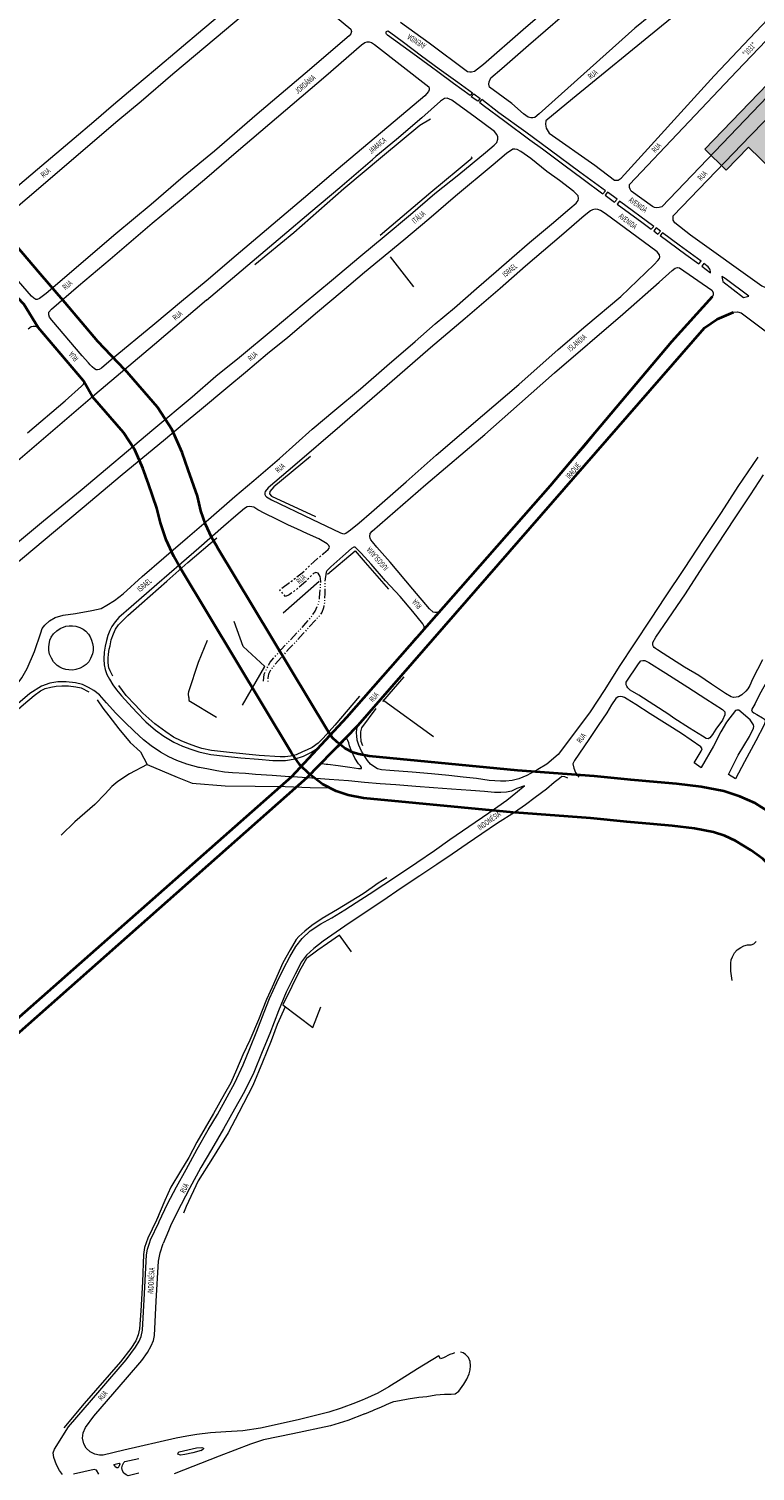
# Model space of a CAD drawing. Units: feet. Extents: x 701520 to 737982, y 6995005 to 7009803.
# Drawn here: x 727801 to 728188, y 7004783 to 7005552 of the extents above; entities that cross this region are included whole.
import ezdxf

# ---------------------------------------------------------------- set-up
doc = ezdxf.new("R2010")
doc.units = ezdxf.units.FT
doc.header["$LTSCALE"] = 0.5
doc.header["$MEASUREMENT"] = 0
doc.linetypes.add('18', pattern=[18, 10, -2, 1, -2, 1, -2])
doc.linetypes.add('19', pattern=[20, 10, -2, 2, -2, 2, -2])
doc.layers.get('0').update_dxf_attribs({"lineweight": 0})
for name, color, linetype, lineweight in [('_Rua modificada', 160, 'Continuous', 35), ('_Rua nova', 104, 'Continuous', 35), ('CERCA', 253, '20', 18), ('TOPONÍMIA_VIAS', 7, 'Continuous', 18), ('VIA_NÃO_PAVIMENTADA_S_MEIO_FIO', 1, '18', 18), ('VIA_PAVIMENTADA_C_MEIO_FIO', 1, 'Continuous', 18), ('VIA_PAVIMENTADA_S_MEIO_FIO', 1, '19', 18)]:
    doc.layers.add(name, color=color, linetype=linetype, lineweight=lineweight)
doc.styles.add('Style-romans1', font='romans1.shx')
doc.linetypes.add('20', pattern='A,0.01,[3,TIMBO.SHX,S=1,R=0,X=0,Y=0],22', length=22.01)

msp = doc.modelspace()

# ---------------------------------------------------------------- hatches: boundary and pattern name
at = {"layer": 'VIA_NÃO_PAVIMENTADA_S_MEIO_FIO'}
h = msp.add_hatch(color=254, dxfattribs=at)
h.dxf.hatch_style = 1
edge = h.paths.add_edge_path()
edge.add_line((728087.46, 7005823.19), (728107.57, 7005797.8))
edge.add_line((728107.57, 7005797.8), (728125.82, 7005812.97))
edge.add_line((728125.82, 7005812.97), (728135.91, 7005800.55))
edge.add_line((728135.91, 7005800.55), (728107.64, 7005777.05))
edge.add_line((728107.64, 7005777.05), (728113.52, 7005765.72))
edge.add_line((728113.52, 7005765.72), (728114.47, 7005764.29))
edge.add_line((728114.47, 7005764.29), (728123.29, 7005753.24))
edge.add_line((728123.29, 7005753.24), (728142.71, 7005769.3))
edge.add_line((728142.71, 7005769.3), (728152.86, 7005756.93))
edge.add_line((728152.86, 7005756.93), (728125.24, 7005734.09))
edge.add_line((728125.24, 7005734.09), (728147.56, 7005707.16))
edge.add_line((728147.56, 7005707.16), (728156.85, 7005715.17))
edge.add_line((728156.85, 7005715.17), (728167.09, 7005702.88))
edge.add_line((728167.09, 7005702.88), (728155.2, 7005692.62))
edge.add_line((728155.2, 7005692.62), (728171.18, 7005674.54))
edge.add_line((728171.18, 7005674.54), (728179.35, 7005657.85))
edge.add_line((728179.35, 7005657.85), (728188.34, 7005665.65))
edge.add_line((728188.34, 7005665.65), (728198.61, 7005653.38))
edge.add_line((728198.61, 7005653.38), (728179.71, 7005636.99))
edge.add_line((728179.71, 7005636.99), (728196.35, 7005617.62))
edge.add_line((728196.35, 7005617.62), (728206.95, 7005626.14))
edge.add_line((728206.95, 7005626.14), (728216.98, 7005613.67))
edge.add_line((728216.98, 7005613.67), (728206.12, 7005604.94))
edge.add_line((728206.12, 7005604.94), (728217.38, 7005590.83))
edge.add_line((728217.38, 7005590.83), (728221.59, 7005586.82))
edge.add_line((728221.59, 7005586.82), (728239.62, 7005569.3))
edge.add_line((728239.62, 7005569.3), (728245.1, 7005574.98))
edge.add_line((728245.1, 7005574.98), (728256.4, 7005563.65))
edge.add_line((728256.4, 7005563.65), (728195.92, 7005500.92))
edge.add_line((728195.92, 7005500.92), (728208.08, 7005488.97))
edge.add_line((728208.08, 7005488.97), (728227.69, 7005474.82))
edge.add_line((728227.69, 7005474.82), (728238.22, 7005466.23))
edge.add_line((728238.22, 7005466.23), (728249.81, 7005461.58))
edge.add_line((728249.81, 7005461.58), (728276.54, 7005439.8))
edge.add_line((728276.54, 7005439.8), (728281.6, 7005432.58))
edge.add_line((728281.6, 7005432.58), (728310.73, 7005412.61))
edge.add_line((728310.73, 7005412.61), (728314.1, 7005409.33))
edge.add_line((728314.1, 7005409.33), (728320, 7005404.51))
edge.add_line((728320, 7005404.51), (728328.8, 7005399.15))
edge.add_line((728328.8, 7005399.15), (728331.7, 7005404.62))
edge.add_line((728331.7, 7005404.62), (728345.62, 7005396.72))
edge.add_line((728345.62, 7005396.72), (728338.5, 7005383.27))
edge.add_line((728338.5, 7005383.27), (728386.59, 7005357.37))
edge.add_line((728386.59, 7005357.37), (728477.05, 7005605.62))
edge.add_line((728477.05, 7005605.62), (728491.91, 7005599.66))
edge.add_line((728491.91, 7005599.66), (728486.89, 7005585.89))
edge.add_line((728486.89, 7005585.89), (728520.99, 7005572.08))
edge.add_line((728520.99, 7005572.08), (728559.26, 7005567.47))
edge.add_line((728559.26, 7005567.47), (728561.99, 7005581.6))
edge.add_line((728561.99, 7005581.6), (728577.67, 7005578.38))
edge.add_line((728577.67, 7005578.38), (728557.71, 7005474.98))
edge.add_line((728557.71, 7005474.98), (728572.56, 7005472.26))
edge.add_arc((728571.48, 7005466.36), 6, -4.65529, 79.62049, ccw=False)
edge.add_line((728577.46, 7005465.87), (728563.68, 7005296.72))
edge.add_line((728563.68, 7005296.72), (728558.81, 7005219.32))
edge.add_line((728558.81, 7005219.32), (728972.6, 7005458.74))
edge.add_line((728972.6, 7005458.74), (728977.94, 7005469.59))
edge.add_line((728977.94, 7005469.59), (728992.64, 7005463.22))
edge.add_line((728992.64, 7005463.22), (728986.77, 7005451.3))
edge.add_line((728986.77, 7005451.3), (729025.86, 7005443.64))
edge.add_line((729025.86, 7005443.64), (729022.76, 7005427.94))
edge.add_line((729022.76, 7005427.94), (729009.76, 7005430.49))
edge.add_line((729009.76, 7005430.49), (729002.85, 7005360.37))
edge.add_line((729002.85, 7005360.37), (729051.47, 7005356.42))
edge.add_line((729051.47, 7005356.42), (729196.72, 7005339.84))
edge.add_line((729196.72, 7005339.84), (729211.42, 7005347.4))
edge.add_arc((729214.17, 7005342.07), 6, 86.88824, 117.22003, ccw=False)
edge.add_line((729214.49, 7005348.06), (729393.61, 7005338.32))
edge.add_line((729393.61, 7005338.32), (729394.61, 7005499.06))
edge.add_line((729394.61, 7005499.06), (729410.61, 7005498.97))
edge.add_line((729410.61, 7005498.97), (729409.55, 7005327.73))
edge.add_arc((729403.55, 7005327.77), 6, 266.88824, 359.64498, ccw=False)
edge.add_line((729403.22, 7005321.78), (729216.33, 7005331.94))
edge.add_line((729216.33, 7005331.94), (729201.34, 7005324.22))
edge.add_arc((729198.6, 7005329.56), 6, 263.48792, 297.22003, ccw=False)
edge.add_line((729197.92, 7005323.6), (729049.92, 7005340.49))
edge.add_line((729049.92, 7005340.49), (729001.28, 7005344.45))
edge.add_line((729001.28, 7005344.45), (728998.89, 7005320.22))
edge.add_line((728998.89, 7005320.22), (728991.57, 7005220.05))
edge.add_line((728991.57, 7005220.05), (728979.5, 7005033.2))
edge.add_line((728979.5, 7005033.2), (729166.95, 7005022.67))
edge.add_line((729166.95, 7005022.67), (729327.93, 7005009.76))
edge.add_line((729327.93, 7005009.76), (729338.88, 7005140.19))
edge.add_line((729338.88, 7005140.19), (729354.83, 7005138.98))
edge.add_line((729354.83, 7005138.98), (729351.32, 7005097.2))
edge.add_line((729351.32, 7005097.2), (729484.17, 7005085.52))
edge.add_line((729484.17, 7005085.52), (729493.11, 7005185.11))
edge.add_line((729493.11, 7005185.11), (729509.02, 7005183.19))
edge.add_line((729509.02, 7005183.19), (729507.67, 7005169.32))
edge.add_line((729507.67, 7005169.32), (729611.82, 7005161.23))
edge.add_line((729611.82, 7005161.23), (729612.8, 7005173.37))
edge.add_line((729612.8, 7005173.37), (729628.73, 7005171.95))
edge.add_line((729628.73, 7005171.95), (729612.88, 7004974.03))
edge.add_line((729612.88, 7004974.03), (729837.52, 7004958.81))
edge.add_line((729837.52, 7004958.81), (729846.11, 7005076.83))
edge.add_line((729846.11, 7005076.83), (729862.13, 7005075.58))
edge.add_line((729862.13, 7005075.58), (729861.37, 7005065.75))
edge.add_line((729861.37, 7005065.75), (729878.37, 7005064.61))
edge.add_line((729878.37, 7005064.61), (729879.04, 7005074.59))
edge.add_line((729879.04, 7005074.59), (729894.86, 7005073.53))
edge.add_line((729894.86, 7005073.53), (729883.58, 7004926.26))
edge.add_line((729883.58, 7004926.26), (729867.56, 7004927.48))
edge.add_line((729867.56, 7004927.48), (729876.91, 7005048.67))
edge.add_line((729876.91, 7005048.67), (729860.19, 7005049.79))
edge.add_line((729860.19, 7005049.79), (729851.31, 7004927.91))
edge.add_line((729851.31, 7004927.91), (729835.35, 7004929.07))
edge.add_line((729835.35, 7004929.07), (729836.35, 7004942.85))
edge.add_line((729836.35, 7004942.85), (729611.61, 7004958.08))
edge.add_line((729611.61, 7004958.08), (729610.88, 7004948.96))
edge.add_line((729610.88, 7004948.96), (729594.9, 7004949.9))
edge.add_line((729594.9, 7004949.9), (729610.55, 7005145.28))
edge.add_line((729610.55, 7005145.28), (729506.32, 7005153.37))
edge.add_line((729506.32, 7005153.37), (729497.41, 7005054.09))
edge.add_line((729497.41, 7005054.09), (729481.47, 7005055.54))
edge.add_line((729481.47, 7005055.54), (729482.73, 7005069.59))
edge.add_line((729482.73, 7005069.59), (729349.99, 7005081.25))
edge.add_line((729349.99, 7005081.25), (729341.4, 7004978.91))
edge.add_line((729341.4, 7004978.91), (729325.45, 7004980.12))
edge.add_line((729325.45, 7004980.12), (729326.6, 7004993.82))
edge.add_line((729326.6, 7004993.82), (729165.86, 7005006.7))
edge.add_line((729165.86, 7005006.7), (728978.47, 7005017.23))
edge.add_line((728978.47, 7005017.23), (728977.76, 7005006.13))
edge.add_line((728977.76, 7005006.13), (728961.81, 7005007.54))
edge.add_line((728961.81, 7005007.54), (728975.6, 7005221.15))
edge.add_line((728975.6, 7005221.15), (728982.95, 7005321.59))
edge.add_line((728982.95, 7005321.59), (728993.98, 7005433.58))
edge.add_line((728993.98, 7005433.58), (728985.14, 7005435.31))
edge.add_line((728985.14, 7005435.31), (728983.12, 7005413.14))
edge.add_line((728983.12, 7005413.14), (728967.21, 7005414.79))
edge.add_line((728967.21, 7005414.79), (728969.36, 7005438.38))
edge.add_line((728969.36, 7005438.38), (728528.95, 7005183.56))
edge.add_line((728528.95, 7005183.56), (728521.1, 7005197.51))
edge.add_line((728521.1, 7005197.51), (728542.18, 7005209.7))
edge.add_line((728542.18, 7005209.7), (728547.72, 7005297.87))
edge.add_line((728547.72, 7005297.87), (728560.77, 7005458.15))
edge.add_line((728560.77, 7005458.15), (728554.68, 7005459.27))
edge.add_line((728554.68, 7005459.27), (728551.38, 7005442.15))
edge.add_line((728551.38, 7005442.15), (728535.69, 7005445.31))
edge.add_line((728535.69, 7005445.31), (728556.23, 7005551.72))
edge.add_line((728556.23, 7005551.72), (728516.96, 7005556.45))
edge.add_line((728516.96, 7005556.45), (728481.41, 7005570.85))
edge.add_line((728481.41, 7005570.85), (728389.92, 7005319.76))
edge.add_line((728389.92, 7005319.76), (728374.91, 7005325.31))
edge.add_line((728374.91, 7005325.31), (728381.06, 7005342.18))
edge.add_line((728381.06, 7005342.18), (728331.02, 7005369.13))
edge.add_line((728331.02, 7005369.13), (728326.67, 7005360.92))
edge.add_line((728326.67, 7005360.92), (728312.71, 7005368.74))
edge.add_line((728312.71, 7005368.74), (728321.3, 7005384.98))
edge.add_line((728321.3, 7005384.98), (728310.74, 7005391.42))
edge.add_line((728310.74, 7005391.42), (728303.44, 7005397.38))
edge.add_line((728303.44, 7005397.38), (728300.55, 7005400.19))
edge.add_line((728300.55, 7005400.19), (728270.17, 7005421.02))
edge.add_line((728270.17, 7005421.02), (728264.71, 7005428.79))
edge.add_line((728264.71, 7005428.79), (728241.59, 7005447.63))
edge.add_line((728241.59, 7005447.63), (728229.99, 7005452.28))
edge.add_line((728229.99, 7005452.28), (728217.94, 7005462.12))
edge.add_line((728217.94, 7005462.12), (728197.73, 7005476.7))
edge.add_line((728197.73, 7005476.7), (728184.81, 7005489.41))
edge.add_line((728184.81, 7005489.41), (728172.9, 7005477.06))
edge.add_line((728172.9, 7005477.06), (728161.53, 7005488.31))
edge.add_line((728161.53, 7005488.31), (728228.52, 7005557.78))
edge.add_line((728228.52, 7005557.78), (728219.18, 7005566.85))
edge.add_line((728219.18, 7005566.85), (728212.14, 7005559.73))
edge.add_line((728212.14, 7005559.73), (728200.75, 7005570.97))
edge.add_line((728200.75, 7005570.97), (728207.68, 7005577.98))
edge.add_line((728207.68, 7005577.98), (728205.56, 7005579.99))
edge.add_line((728205.56, 7005579.99), (728193.65, 7005594.92))
edge.add_line((728193.65, 7005594.92), (728186.81, 7005589.42))
edge.add_line((728186.81, 7005589.42), (728177.15, 7005602.18))
edge.add_line((728177.15, 7005602.18), (728183.87, 7005607.59))
edge.add_line((728183.87, 7005607.59), (728167.62, 7005626.51))
edge.add_line((728167.62, 7005626.51), (728160.88, 7005620.66))
edge.add_line((728160.88, 7005620.66), (728150.5, 7005632.84))
edge.add_line((728150.5, 7005632.84), (728166.84, 7005647.01))
edge.add_line((728166.84, 7005647.01), (728157.76, 7005665.57))
edge.add_line((728157.76, 7005665.57), (728143.09, 7005682.16))
edge.add_line((728143.09, 7005682.16), (728133.12, 7005673.56))
edge.add_line((728133.12, 7005673.56), (728123.02, 7005685.98))
edge.add_line((728123.02, 7005685.98), (728135.45, 7005696.7))
edge.add_line((728135.45, 7005696.7), (728112.91, 7005723.89))
edge.add_line((728112.91, 7005723.89), (728104.76, 7005717.16))
edge.add_line((728104.76, 7005717.16), (728094.57, 7005729.49))
edge.add_line((728094.57, 7005729.49), (728110.96, 7005743.04))
edge.add_line((728110.96, 7005743.04), (728101.54, 7005754.85))
edge.add_line((728101.54, 7005754.85), (728099.72, 7005757.57))
edge.add_line((728099.72, 7005757.57), (728095.05, 7005766.58))
edge.add_line((728095.05, 7005766.58), (728085.62, 7005758.74))
edge.add_line((728085.62, 7005758.74), (728075.47, 7005771.1))
edge.add_line((728075.47, 7005771.1), (728095.26, 7005787.56))
edge.add_line((728095.26, 7005787.56), (728075.2, 7005812.9))
edge.add_line((728075.2, 7005812.9), (728066.94, 7005805.7))
edge.add_line((728066.94, 7005805.7), (728056.43, 7005817.77))
edge.add_line((728056.43, 7005817.77), (728158.9, 7005907))
edge.add_line((728158.9, 7005907), (728156.33, 7005909.17))
edge.add_line((728156.33, 7005909.17), (728162.58, 7005918.14))
edge.add_line((728162.58, 7005918.14), (728169.68, 7005913))
edge.add_line((728169.68, 7005913), (728187.94, 7005902.38))
edge.add_line((728187.94, 7005902.38), (728182.4, 7005892.85))
edge.add_line((728182.4, 7005892.85), (728173.17, 7005898.21))
edge.add_line((728173.17, 7005898.21), (728087.27, 7005823.41))
edge.add_line((728087.27, 7005823.41), (728087.46, 7005823.19))

# ---------------------------------------------------------------- linework, layer by layer
at = {"ltscale": 0.5}
msp.add_lwpolyline([(728481.41, 7005570.85), (728389.92, 7005319.76), (728374.91, 7005325.31), (728381.06, 7005342.18), (728331.02, 7005369.13), (728326.67, 7005360.92), (728312.71, 7005368.74), (728321.3, 7005384.98), (728310.74, 7005391.42), (728303.44, 7005397.38), (728300.55, 7005400.19), (728270.17, 7005421.02), (728264.71, 7005428.79), (728241.59, 7005447.63), (728229.99, 7005452.28), (728217.94, 7005462.12), (728197.73, 7005476.7), (728184.81, 7005489.41), (728172.9, 7005477.06), (728161.53, 7005488.31), (728228.52, 7005557.78)], dxfattribs=at)
at = {"layer": '_Rua modificada'}
for points in [[(727852.2, 7005370.65), (727837.84, 7005385.69), (727820.41, 7005406.35), (727806.21, 7005422.87), (727764.71, 7005471.41), (727709.45, 7005535.86), (727684.18, 7005565.24)], [(727835.02, 7005356.22), (727830.16, 7005364.82), (727805.94, 7005393.25), (727798.3, 7005405.64), (727770.69, 7005434.87), (727764.04, 7005444.68), (727729.64, 7005482.89), (727701.56, 7005516.15), (727675.78, 7005543.25), (727667.3, 7005550.36)], [(728165.44, 7005409.56), (728143.69, 7005385.51), (728078.91, 7005308.8), (727970.44, 7005185.26), (727940.99, 7005153.61)], [(727949.33, 7005153.09), (727976.68, 7005181.11), (728074.37, 7005293.39), (728161.36, 7005393.13), (728168.08, 7005397.64), (728176.79, 7005401.33)], [(727901.53, 7005275.88), (727898.36, 7005281.35), (727895.23, 7005288.37), (727892.79, 7005295.43), (727890.93, 7005303.23), (727885.98, 7005317.28), (727882.72, 7005326.57), (727877.41, 7005338.66), (727869.56, 7005350.78), (727852.2, 7005370.76)], [(727882.07, 7005264.59), (727878.3, 7005271.08), (727874.28, 7005280.1), (727871.16, 7005289.14), (727869.32, 7005296.87), (727864.75, 7005309.82), (727861.78, 7005318.31), (727857.54, 7005327.95), (727851.54, 7005337.22), (727835.01, 7005356.23)], [(728061.55, 7005157.02), (727982.51, 7005164.61), (727976.96, 7005165.64), (727973.74, 7005166.7), (727969.73, 7005168.81), (727965.44, 7005172.13), (727962.81, 7005174.7), (727960.03, 7005178.7), (727901.44, 7005276.04)], [(728059.4, 7005134.62), (727979.38, 7005142.31), (727971.35, 7005143.8), (727964.93, 7005145.92), (727957.52, 7005149.8), (727950.62, 7005155.15), (727945.56, 7005160.11), (727941.14, 7005166.45), (727882.07, 7005264.59)], [(728288.9, 7005005.42), (728274.72, 7005030.16), (728260.77, 7005052.49), (728245.29, 7005076.56), (728225.91, 7005105.54), (728215.11, 7005119.14), (728206.98, 7005127.28), (728198.44, 7005133.27), (728188.37, 7005139.52), (728180.12, 7005143.21), (728171.64, 7005145.92), (728159.48, 7005148.33), (728146.44, 7005149.87), (728136.03, 7005150.88), (728121.93, 7005152.04), (728102.42, 7005154.05), (728061.55, 7005157.02)], [(728269.38, 7004994.23), (728255.41, 7005018.6), (728241.77, 7005040.44), (728226.47, 7005064.22), (728207.71, 7005092.27), (728198.29, 7005104.15), (728192.46, 7005109.98), (728186.04, 7005114.48), (728177.8, 7005119.6), (728172.07, 7005122.16), (728166.01, 7005124.1), (728155.97, 7005126.08), (728144.03, 7005127.5), (728134.03, 7005128.47), (728119.86, 7005129.64), (728100.45, 7005131.63), (728059.92, 7005134.58)]]:
    msp.add_lwpolyline(points, dxfattribs=at)
at = {"layer": '_Rua nova'}
for points in [[(727949.33, 7005153.09), (727662.74, 7004899.68), (727651.71, 7004889.59)], [(727941.02, 7005153.61), (727697.32, 7004938.78)]]:
    msp.add_lwpolyline(points, dxfattribs=at)
at = {"layer": 'CERCA'}
for p, q in [((728029.98, 7005477.41), (728037.34, 7005483.74)), ((728037.33, 7005483.73), (728036.89, 7005484.22)), ((727993.63, 7005430.97), (728006.2, 7005414.96)), ((727936.58, 7005241.13), (727955.85, 7005258.05)), ((727989.84, 7005193.86), (728001.21, 7005207.02)), ((728016.83, 7005175.05), (727990.22, 7005194.23))]:
    msp.add_line(p, q, dxfattribs=at)
at = {"layer": 'CERCA', "flags": 128}
for points in [[(728015.1, 7005504.41), (728009.52, 7005500.91), (727989.59, 7005484.46), (727969.03, 7005467.1), (727942.37, 7005443.78), (727921.58, 7005426.72)], [(727988.35, 7005442.52), (728015.42, 7005465.36), (728029.98, 7005477.41)], [(727951.24, 7005324.37), (727931.63, 7005308.26), (727929.58, 7005305.81), (727929.39, 7005304.53), (727930.38, 7005303.31), (727953.95, 7005292.44)], [(727845.86, 7005207.28), (727844.29, 7005210.13), (727843.71, 7005211.77), (727843.33, 7005214.35), (727843.26, 7005216.84), (727843.41, 7005218.98), (727843.81, 7005221.71), (727844.31, 7005223.57), (727844.87, 7005226.63), (727846.07, 7005229.97), (727847.14, 7005232.4), (727848.87, 7005234.75), (727853.77, 7005239.66), (727861.31, 7005246.19), (727874.55, 7005257.91), (727885.77, 7005267.87), (727901.29, 7005281.01)], [(727960.2, 7005261.74), (727974.93, 7005274.08), (727980.29, 7005267.99), (727992.74, 7005253.69)], [(727914.97, 7005191.85), (727926.92, 7005212.47), (727915.29, 7005223.08), (727910.55, 7005236.5)], [(727886.39, 7005195.96), (727886.23, 7005197.85), (727886.3, 7005199.22), (727891.51, 7005214.82), (727896.32, 7005226.54)], [(727747.68, 7005147.66), (727747.16, 7005148.4), (727767.92, 7005166), (727798.11, 7005192.21), (727803.84, 7005196.98), (727807.24, 7005199.44), (727809.71, 7005200.74), (727812.82, 7005201.52), (727815.51, 7005202.02), (727818.58, 7005202.21), (727822.09, 7005202.15), (727826.06, 7005201.71), (727828.86, 7005201.05), (727833.01, 7005198.95)], [(727977.34, 7005196.7), (727964.2, 7005181.19), (727958.02, 7005174.23), (727955.29, 7005171.55), (727952.12, 7005169.31), (727949.46, 7005167.98), (727947, 7005166.92), (727943.55, 7005165.29), (727940.45, 7005164.6), (727937.68, 7005164.35), (727935.02, 7005164.37), (727923.91, 7005164.97), (727908.02, 7005166.59), (727898.46, 7005167.75), (727893.22, 7005168.77), (727890.5, 7005169.68), (727886.21, 7005171.18), (727882.26, 7005172.79), (727878.16, 7005174.87), (727874.04, 7005177.68), (727868.27, 7005181.87), (727861.84, 7005187.64), (727857.73, 7005192.03), (727852.82, 7005196.93), (727849.06, 7005202.39)], [(727837.42, 7005194.68), (727840.39, 7005190.22), (727843.73, 7005186.09), (727849.06, 7005179.29), (727855.07, 7005172.02), (727860.5, 7005167.06), (727864.09, 7005160.29), (727854.61, 7005155.32), (727848.52, 7005151.17), (727845.34, 7005148.57), (727841.73, 7005144.62), (727836.24, 7005138.83), (727825.52, 7005129.61), (727818.21, 7005122.55)], [(727886.39, 7005195.96), (727886.27, 7005194.26), (727901.03, 7005185.54)], [(727979.16, 7005170.11), (727978.26, 7005172.57), (727978, 7005175.65), (727977.98, 7005177.65), (727978.64, 7005179.81), (727986.15, 7005190.13)], [(727864.09, 7005160.29), (727880.16, 7005153.44), (727888.09, 7005150.26), (727905.77, 7005148.91), (727937.67, 7005148.57), (727951.07, 7005147.98), (727961.69, 7005147.72)], [(727991.9, 7005099.71), (727987.36, 7005096.87), (727984.09, 7005094.56), (727979.27, 7005091.33), (727965.68, 7005082.92), (727957.34, 7005078.08), (727951.92, 7005074.31), (727948.09, 7005071.36), (727944.95, 7005068.55), (727943.48, 7005066.91), (727940.39, 7005061.41), (727936.38, 7005054.53), (727930.74, 7005041.52), (727927.8, 7005034.94), (727923.45, 7005024.04), (727918.85, 7005013.29), (727915.18, 7005005.47), (727911.79, 7004997.35), (727908.72, 7004990.46), (727905.41, 7004984.55), (727899.48, 7004974.15), (727890.67, 7004958.78), (727886.33, 7004950.74), (727881.88, 7004943.31), (727876.81, 7004934.91), (727873.61, 7004927.73), (727869, 7004917.28)], [(727973.13, 7005060.27), (727966.73, 7005069.24), (727960.23, 7005064.72), (727955.16, 7005061.17), (727952.31, 7005059.03), (727949, 7005056.81), (727945.3, 7005050.19), (727941.27, 7005041.79), (727936.42, 7005031.99), (727952.41, 7005020.05), (727956.76, 7005031)], [(727937.75, 7005031.06), (727933.5, 7005021.62), (727930.16, 7005012.9), (727925.61, 7005001.47), (727920.48, 7004989.09), (727913, 7004974.7), (727907.22, 7004963.82), (727898.87, 7004950.39), (727891.34, 7004938.18), (727884.97, 7004924.49), (727883.46, 7004920.92)], [(727869.06, 7004917.23), (727864.37, 7004907.68), (727862.72, 7004902.69), (727862.22, 7004898.9), (727861.59, 7004884.4), (727860.8, 7004868.93), (727860.08, 7004859.29), (727859.33, 7004856.18), (727858, 7004852.82), (727855.47, 7004848.78), (727849.91, 7004841.79), (727830.53, 7004819.47), (727819.58, 7004806.44)], [(727870.04, 7004919.22), (727869.06, 7004917.23)]]:
    msp.add_lwpolyline(points, dxfattribs=at)
at = {"layer": 'VIA_NÃO_PAVIMENTADA_S_MEIO_FIO', "flags": 128}
for points in [[(727926.05, 7005204.67), (727926.55, 7005208.34), (727927.78, 7005211.06), (727929.66, 7005214.81), (727935.61, 7005221.53), (727940.34, 7005226.62), (727945.23, 7005231.67), (727948.69, 7005235.52), (727951.42, 7005238.72), (727953.74, 7005242.06), (727955.51, 7005246.13), (727956.07, 7005249.27), (727956.47, 7005254.09), (727956.63, 7005257.41), (727956.55, 7005259.44), (727956.29, 7005260.54)], [(727959.52, 7005262.86), (727958.91, 7005257.9), (727958.82, 7005251.34), (727958.58, 7005246.28), (727958.19, 7005243.69), (727957.21, 7005241.26), (727955.78, 7005239.33), (727953.79, 7005237.17), (727950.42, 7005233.47), (727947.32, 7005230), (727943.86, 7005226.21), (727939.8, 7005222.08), (727935.8, 7005217.6), (727932.3, 7005213.65), (727929.94, 7005210.49), (727928.8, 7005208.43), (727928.47, 7005206.19), (727928.43, 7005204.54)]]:
    msp.add_lwpolyline(points, dxfattribs=at)
at = {"layer": 'VIA_PAVIMENTADA_C_MEIO_FIO', "flags": 128}
for points in [[(728378.91, 7005749.57), (728330.71, 7005710.61), (728285.99, 7005674.2), (728239.35, 7005636.24), (728178.24, 7005586.46), (728138.35, 7005553.96), (728090.85, 7005515.25), (728076.62, 7005503.38), (728076.46, 7005501.64), (728076.86, 7005499.56), (728078.51, 7005496.78), (728102.81, 7005479.74), (728113.3, 7005471.81), (728114.15, 7005471.82), (728115.29, 7005471.82), (728116.79, 7005472.89)], [(728459.39, 7005723.61), (728414.23, 7005669.38), (728379.26, 7005627.75), (728345.7, 7005587.32), (728316.04, 7005551.91), (728285.5, 7005514.87), (728259.87, 7005484.25), (728231.79, 7005451.09), (728211.21, 7005426.34), (728201.55, 7005417.07), (728197.99, 7005415.29), (728195.8, 7005414.45), (728194.12, 7005414.44), (728191.85, 7005415.3), (728153.85, 7005442.52), (728145.52, 7005448.98), (728144.65, 7005450.49), (728144.51, 7005451.68), (728144.61, 7005452.82), (728185.9, 7005495.59), (728208.26, 7005518.58), (728251.89, 7005564.34), (728290.45, 7005604.35), (728337.15, 7005650.63)], [(727847.91, 7005566.95), (727864.09, 7005581.44), (727875.88, 7005591.28), (727887.91, 7005601.56), (727894.71, 7005607.21), (727896.36, 7005608.68), (727897.32, 7005609.19), (727898.87, 7005609.02), (727908.99, 7005602.25), (727928.77, 7005587.08), (727929.97, 7005586.27), (727930.4, 7005585.41), (727930.33, 7005584.21), (727929.75, 7005582.79), (727920.11, 7005574.43), (727908.02, 7005563.99), (727893.71, 7005552.22), (727868.62, 7005530.84), (727857.54, 7005521.56), (727846.15, 7005511.95), (727835.68, 7005502.94), (727825.09, 7005493.94), (727805.54, 7005477.52), (727791.34, 7005465.36)], [(727999.23, 7005556.02), (728014.49, 7005545.06), (728034.88, 7005529.8), (728036.16, 7005529.56), (728037.05, 7005529.58), (728038.56, 7005529.99), (728040.33, 7005531.2), (728043.37, 7005533.71), (728064.59, 7005552.15), (728095.28, 7005578.81)], [(728149.27, 7005573.35), (728124.19, 7005552.9), (728073.08, 7005507.18), (728070.75, 7005505.25), (728069.77, 7005505.09), (728068.62, 7005505.1), (728067.29, 7005505.43), (728064.85, 7005507.19), (728058.62, 7005512.73)], [(727954.19, 7005567.58), (727972.66, 7005552.25), (727973, 7005551.06), (727972.69, 7005549.82), (727971.84, 7005548.78), (727948.29, 7005528.59), (727922.67, 7005506.94), (727899.94, 7005487.28), (727883.37, 7005473.52), (727866.17, 7005458.88), (727847.34, 7005443.11), (727810.26, 7005411.37), (727806.76, 7005408.64), (727805.51, 7005408.18), (727804.81, 7005408.25), (727803.71, 7005408.82), (727802.45, 7005410), (727793.1, 7005420.59)], [(728116.79, 7005472.89), (728166.52, 7005527.49), (728204.41, 7005567.68)], [(727792.77, 7005455.92), (727807.4, 7005468.46), (727826.24, 7005484.52), (727848.54, 7005503.64), (727860.91, 7005513.93), (727877.77, 7005528.52), (727900.92, 7005547.85), (727914.25, 7005558.99)], [(728058.62, 7005512.73), (728046.65, 7005521.44), (728046.34, 7005523.04), (728046.48, 7005524.18), (728047.35, 7005526.4), (728053.25, 7005531.35), (728067.51, 7005543.75), (728085.51, 7005559.36)], [(727867.71, 7005339.18), (727888.07, 7005356.35), (727900.76, 7005367.24), (727913.3, 7005377.43), (727931.21, 7005392.3), (727947.87, 7005406.24), (727962.35, 7005418.24), (727978.01, 7005431.39), (727990.4, 7005441.84), (728004.59, 7005453.48), (728017.56, 7005464.66), (728030.21, 7005474.78), (728044.56, 7005486.6), (728049.11, 7005490.4), (728050.54, 7005491.93), (728051.16, 7005493.71), (728051.11, 7005494.95), (728050.52, 7005496.19), (728049.32, 7005497.67), (728038.98, 7005505.38), (728026.64, 7005514.39), (728024.04, 7005515.55), (728022.67, 7005515.36), (728020.59, 7005513.93), (728010.58, 7005505), (727997, 7005493.52), (727986.01, 7005484.38)], [(727873.05, 7005270.35), (727885.57, 7005281.2), (727896.88, 7005290.79), (727910.86, 7005303.08), (727921.03, 7005311.69), (727934.75, 7005323.46), (727952.16, 7005339.06), (727964.13, 7005349.2), (727977.83, 7005360.54), (727991.96, 7005372.87), (728007.03, 7005385.75), (728017.66, 7005395.14), (728027.95, 7005403.75), (728039.67, 7005414.04), (728050.16, 7005423.07), (728058.54, 7005430.41), (728067.93, 7005438.51), (728079.65, 7005448.32), (728089.5, 7005456.72), (728092.86, 7005459.57), (728093.97, 7005461), (728094.06, 7005461.97), (728093.86, 7005463.49), (728091.54, 7005465.83), (728083.95, 7005471.61), (728077.3, 7005476.5), (728068.73, 7005483.31), (728063.37, 7005487.08), (728061.35, 7005488.17), (728060.24, 7005488.35), (728059.09, 7005488.28), (728055.7, 7005486.1), (728048.67, 7005480.02), (728028.58, 7005463.26), (728014.26, 7005451.09), (728000.94, 7005439.88), (727980.03, 7005422.57), (727968.04, 7005412.46), (727954.93, 7005401.43), (727939.05, 7005387.96), (727928.34, 7005379.12), (727916.48, 7005369.29), (727907.1, 7005361.37), (727891.96, 7005348.73), (727884.08, 7005342.31), (727872.9, 7005332.89)], [(727895.81, 7005407.82), (727936.21, 7005442.19), (727951.44, 7005454.92), (727966.8, 7005467.93), (727981.77, 7005480.68), (727984.26, 7005482.85), (727986.01, 7005484.38)], [(727895.81, 7005407.82), (727867.98, 7005384.09), (727836.23, 7005357.27), (727810.03, 7005334.88), (727781.31, 7005310.39), (727756.46, 7005289.14), (727724.98, 7005262.39), (727696.79, 7005238.55), (727673.49, 7005218.55), (727650.52, 7005199.14), (727622.34, 7005175.41), (727603.29, 7005158.95), (727597.34, 7005154)], [(728189.81, 7005324.13), (728179.14, 7005308.4), (728170.2, 7005294.67), (728160.62, 7005280.12), (728150.39, 7005264.73), (728140.37, 7005249.61), (728132.42, 7005237.73), (728123.82, 7005224.54), (728115.85, 7005212.47), (728108.21, 7005200.18), (728100.38, 7005188.33), (728090.96, 7005175.6), (728083.19, 7005165.61), (728077.18, 7005160.48), (728072.49, 7005157.53), (728066.56, 7005154.3), (728062.22, 7005152.66), (728058.75, 7005151.65), (728055.35, 7005151.39), (728052.55, 7005151.32), (728046.44, 7005151.74), (728039.68, 7005152.7), (728032.57, 7005153.55), (728025.04, 7005154.34), (728015.66, 7005155.24), (728005.38, 7005156.05), (727993.55, 7005156.97), (727989.03, 7005157.33), (727986.88, 7005157.83), (727984.96, 7005159.09), (727983.18, 7005160.42), (727981.65, 7005162.39), (727980.13, 7005164.52), (727978.48, 7005167.37), (727976.98, 7005170.48), (727976.15, 7005173.23), (727975.83, 7005175.48), (727975.78, 7005176.96), (727975.85, 7005179.36), (727976.68, 7005181.11), (727981.99, 7005187.53), (727988.74, 7005195.47), (727995.82, 7005203.57), (728003.66, 7005212.52), (728011.08, 7005220.76), (728020.04, 7005231.25), (728030.25, 7005242.85), (728040.99, 7005254.91), (728052.92, 7005269.02), (728068.4, 7005286.78), (728080.35, 7005300.01), (728095.47, 7005318), (728110.72, 7005335.12), (728122.07, 7005347.52), (728134.75, 7005362.37), (728151.63, 7005382.25), (728161.36, 7005393.13), (728168.08, 7005397.64), (728173.7, 7005400.17), (728176.79, 7005401.33), (728178.81, 7005401.52), (728180.82, 7005401.02), (728201.46, 7005385.58)], [(727800.26, 7005337.02), (727820.32, 7005354.15), (727829.05, 7005361.87), (727830.24, 7005363.03), (727830.36, 7005363.75), (727830.31, 7005364.37), (727830.16, 7005364.82), (727805.94, 7005393.25), (727805.03, 7005393.68), (727804.41, 7005393.76), (727803.39, 7005393.76), (727802.28, 7005393.52), (727800.7, 7005392.4)], [(727621.09, 7005133.32), (727652.34, 7005159.33), (727670.13, 7005174.43), (727692, 7005192.74), (727716.47, 7005213.08), (727738.81, 7005231.72), (727757.98, 7005247.74), (727779.9, 7005266.08), (727808.84, 7005290.18), (727828.46, 7005306.08), (727867.71, 7005339.18)], [(727872.9, 7005332.89), (727850.82, 7005314.59), (727829.52, 7005296.76), (727808.69, 7005279.37), (727783.09, 7005258.06), (727749.04, 7005229.68), (727721.24, 7005206.22), (727696.42, 7005185.83), (727677.42, 7005169.93), (727669.7, 7005163.47)], [(728192.27, 7005216.01), (728186.95, 7005205.69), (728185.5, 7005202.38), (728184.4, 7005200.61), (728183.27, 7005199.38), (728181.26, 7005197.31), (728179.48, 7005196.36), (728178.1, 7005196.04), (728176.77, 7005196), (728175.5, 7005196.27), (728172.54, 7005197.99), (728165.11, 7005203.04), (728158.24, 7005207.59), (728150.67, 7005212.14), (728139.25, 7005219.4), (728136.15, 7005221.4), (728135.2, 7005222), (728134.47, 7005222.66), (728134.03, 7005223.22), (728133.71, 7005223.92), (728133.69, 7005224.38), (728133.83, 7005225.27), (728135.37, 7005228.06), (728141.95, 7005237.7), (728151.22, 7005251.19), (728160.44, 7005265.68), (728167.99, 7005277.2), (728177.67, 7005291.75), (728185.82, 7005303.93), (728192.7, 7005314.62)], [(727958.18, 7005272.74), (727960.66, 7005274.92), (727961.22, 7005275.49), (727961.26, 7005276.1), (727961.01, 7005276.91), (727960.16, 7005277.95), (727955.6, 7005280.51), (727949.54, 7005283.26), (727943.95, 7005285.84), (727939.5, 7005287.89), (727932.99, 7005290.98), (727926.82, 7005294.11), (727923.07, 7005296.05), (727920.95, 7005297.37), (727920, 7005297.67), (727918.61, 7005297.85), (727917.37, 7005297.57), (727915.93, 7005296.69), (727911.35, 7005292.82), (727904.83, 7005287.04), (727891.72, 7005275.56), (727882.38, 7005267.49)], [(727897.16, 7005165.78), (727898.12, 7005165.57), (727905.86, 7005164.65), (727913.96, 7005163.78), (727923.49, 7005163.01), (727931.16, 7005162.35), (727937.91, 7005162.41), (727943.1, 7005163.2), (727947.45, 7005164.65), (727951.32, 7005166.53), (727955.73, 7005169.29), (727959.98, 7005173.42), (727966.53, 7005180.87), (727974.36, 7005189.65), (727981.82, 7005198.1), (727986.45, 7005203.41), (727994.39, 7005212.61), (728001.58, 7005220.74), (728007.12, 7005227.56), (728011.08, 7005231.63), (728011.74, 7005232.71), (728011.84, 7005233.73), (728011.01, 7005235.21), (728005.71, 7005241.76), (727998.95, 7005249.81), (727991.22, 7005258.21), (727983.5, 7005267.04), (727978.29, 7005272.84), (727975.01, 7005276.09), (727974.33, 7005276.14), (727973.03, 7005275.35), (727968.44, 7005271.34), (727962.1, 7005265.61), (727959.83, 7005263.51), (727959.52, 7005262.86)], [(727703.66, 7005124.35), (727709.66, 7005129.57), (727727.55, 7005144.91), (727745.82, 7005160.89), (727764.38, 7005176.99), (727787.66, 7005197), (727795.32, 7005203.81), (727797.26, 7005206.4), (727800.1, 7005211.32), (727803.99, 7005220.54), (727807.32, 7005230.37), (727808.2, 7005232.74), (727809.62, 7005234.53), (727811.96, 7005236.83), (727815.08, 7005238.56), (727819.28, 7005239.8), (727825.84, 7005240.79), (727834.65, 7005242.42), (727839.49, 7005243.46), (727842.67, 7005245.11), (727846.61, 7005247.63), (727851.39, 7005251.27), (727861.49, 7005260.5), (727873.05, 7005270.35)], [(727882.38, 7005267.49), (727869.28, 7005256.26), (727855.53, 7005244.35), (727849.05, 7005238.69), (727846.97, 7005236.35), (727845.2, 7005233.72), (727844.16, 7005231.6), (727843.19, 7005228.95), (727842.44, 7005226.32), (727841.75, 7005223.38), (727841.22, 7005220.08), (727840.91, 7005216.45), (727841.19, 7005213.44), (727841.69, 7005210.81), (727842.51, 7005208.26), (727843.98, 7005205.64), (727845.78, 7005202.76), (727847.76, 7005199.97), (727850.5, 7005196.8), (727854.13, 7005192.72), (727858.58, 7005187.96), (727863.39, 7005182.98), (727868.62, 7005178.53), (727873.06, 7005175.32), (727878.33, 7005172.11), (727882.88, 7005170.07), (727887.3, 7005168.36), (727891.74, 7005166.92), (727897.16, 7005165.78)], [(728207.93, 7005205.75), (728198.85, 7005210.58), (728197.81, 7005210.37), (728195.88, 7005206.96), (728190.61, 7005197.48), (728188.33, 7005192.83), (728186.44, 7005189.35), (728186.64, 7005188.51), (728187.52, 7005187.68), (728189.11, 7005186.81), (728192.28, 7005185.07), (728193.3, 7005184.36), (728193.77, 7005183.54), (728193.07, 7005181.43), (728188.71, 7005172.92), (728182.56, 7005161.67), (728177.74, 7005152.65), (728174.08, 7005154.81), (728179.3, 7005165.16)], [(727891.68, 7005158.63), (727885.3, 7005160.35), (727879.85, 7005162.38), (727875.69, 7005164.32), (727871.27, 7005166.71), (727866.28, 7005170.15), (727862.17, 7005173.31), (727857.17, 7005177.98), (727852.19, 7005182.73), (727847.36, 7005187.53), (727842.4, 7005193.07), (727838.71, 7005197.41), (727835.68, 7005199.73), (727832.83, 7005201.25), (727829.68, 7005202.8), (727825.84, 7005203.74), (727820.89, 7005204.26), (727816.39, 7005204.29), (727812.17, 7005203.65), (727807.67, 7005202.01), (727801.58, 7005198.03), (727792.58, 7005190.42)], [(728159.6, 7005158.66), (728159.49, 7005158.46), (728155.75, 7005161.02), (728159.43, 7005167.29), (728159.97, 7005168.57), (728159.38, 7005169.67), (728149, 7005176.81), (728132.33, 7005187.25), (728124.61, 7005192.13), (728120.08, 7005195.02), (728118.57, 7005195.93), (728117.52, 7005196.32), (728116.3, 7005196.49), (728115.17, 7005196.31), (728113.99, 7005195.42), (728111.71, 7005191.98), (728109.15, 7005187.74), (728104.63, 7005180.98), (728099.67, 7005173.58), (728091.91, 7005162.3), (728091.16, 7005160.53), (728091.64, 7005158.35), (728092.5, 7005156.01), (728094.21, 7005153.53)], [(728179.3, 7005165.16), (728185.22, 7005175.22), (728187.34, 7005179.63), (728187.53, 7005180.43), (728187.47, 7005181.4), (728185.7, 7005183.99), (728179.52, 7005189.27), (728178.6, 7005189.26), (728177.75, 7005188.95), (728172.95, 7005182.75), (728170.05, 7005177.59), (728166.02, 7005170.04), (728159.6, 7005158.66)], [(727870.37, 7004916.09), (727870.57, 7004916.49), (727874.89, 7004925.87), (727879.73, 7004934.96), (727884.81, 7004944.23), (727890.81, 7004955.17), (727896.63, 7004965.36), (727901.56, 7004973.65), (727906.85, 7004983), (727910.91, 7004990.55), (727915.34, 7005000.04), (727918.93, 7005008.81), (727922.66, 7005018.1), (727926.55, 7005028.16), (727929.38, 7005035.38), (727933.2, 7005043.98), (727936.75, 7005051.26), (727940.13, 7005057.73), (727943.37, 7005063.21), (727946.81, 7005067.48), (727951.06, 7005071.57), (727956.78, 7005075.21), (727962.52, 7005078.49), (727969.58, 7005082.76), (727975.57, 7005086.57), (727982.54, 7005091.12), (727990.33, 7005096.26), (727998.13, 7005101.37), (728007.94, 7005107.94), (728017.39, 7005114.38), (728025.57, 7005120.26), (728035.63, 7005127.22), (728046.26, 7005134.42), (728055.84, 7005141.27), (728061.56, 7005145.83), (728064.58, 7005148.24), (728065.33, 7005148.82), (728061.23, 7005147.35), (728058.33, 7005146.08), (728055.67, 7005145.39), (728052.74, 7005145.34), (728049.24, 7005145.26), (728044, 7005145.77), (728036.73, 7005146.34), (728026.46, 7005147.14), (728016.72, 7005147.72), (728007.28, 7005148.52), (727996.72, 7005149.36), (727988.33, 7005149.9), (727980.08, 7005150.7), (727971.45, 7005151.52), (727961.2, 7005152.24), (727951.97, 7005152.91), (727944.3, 7005153.44), (727937.75, 7005153.78), (727930.73, 7005154.37), (727921.86, 7005154.97), (727916.51, 7005155.39), (727909.68, 7005155.76), (727905.41, 7005156.21), (727901.17, 7005156.82), (727896.8, 7005157.66), (727891.96, 7005158.55), (727891.68, 7005158.63)], [(728088.45, 7005152.86), (728086.89, 7005153.59), (728085.3, 7005153.89), (728083.91, 7005152.74), (728081.2, 7005150.55), (728077.1, 7005147.12), (728070.92, 7005142.54), (728065.85, 7005138.69), (728059.92, 7005134.58), (728050.88, 7005128.86), (728042.62, 7005123.23), (728034.8, 7005117.83), (728026.72, 7005112.4), (728018.6, 7005106.97), (728009.53, 7005100.82), (727999.61, 7005094.19), (727989.68, 7005087.54), (727981.45, 7005082.06), (727969.54, 7005074.03), (727958.02, 7005065.93), (727952.92, 7005062.18), (727949.15, 7005058.63), (727946.39, 7005054.93), (727943.01, 7005048.38), (727938.27, 7005038.82), (727934.05, 7005028.92), (727929.47, 7005016.85), (727925.46, 7005007.08), (727920.9, 7004996.06), (727916.02, 7004985.77), (727910.61, 7004976.36), (727904.88, 7004966.01), (727898.48, 7004955.01), (727892.8, 7004945.35), (727886.65, 7004934.14), (727880.17, 7004921.6), (727876.62, 7004914.23), (727875.51, 7004911.61)], [(728176.09, 7005045.02), (728175.62, 7005047.45), (728175.42, 7005050.08), (728175.42, 7005052.04), (728175.42, 7005054.32), (728175.55, 7005056.05), (728176.21, 7005057.7), (728177.25, 7005059.78), (728178.77, 7005061.31), (728180.65, 7005062.62), (728182.32, 7005063.5), (728184.21, 7005064.01), (728186.18, 7005064.1), (728187.63, 7005064.58), (728188.9, 7005065.76)], [(727865.95, 7004906.76), (727870.37, 7004916.09)], [(727875.51, 7004911.61), (727872.64, 7004904.84)], [(727818.89, 7004781.66), (727817.42, 7004783.73), (727815.82, 7004786.73), (727814.41, 7004790.65), (727814.04, 7004793.16), (727814.68, 7004795.08), (727822.23, 7004807), (727838.93, 7004826.45), (727852.93, 7004842.76), (727857.94, 7004849.55), (727859.75, 7004852.72), (727860.83, 7004855.26), (727861.61, 7004858.56), (727862.71, 7004878.2), (727863.48, 7004891.76), (727863.75, 7004898.75), (727864.2, 7004901.83), (727865.34, 7004904.92), (727865.95, 7004906.76)], [(727879.48, 7004801), (727851.64, 7004794.64), (727840.62, 7004791.91), (727838.73, 7004791.92), (727836.11, 7004792.46), (727833.65, 7004793.75), (727831.63, 7004795.72), (727830.26, 7004798.06), (727829.69, 7004800.98), (727829.93, 7004803.93), (727831.23, 7004806.68), (727835.63, 7004812.72), (727853.64, 7004833.46), (727861.24, 7004842.45), (727864.26, 7004846.62), (727866.29, 7004850.3), (727867.43, 7004853.17), (727867.98, 7004855.81), (727868.91, 7004874.05), (727870.23, 7004895.38), (727870.98, 7004899.84), (727872.64, 7004904.84)], [(728028.07, 7004846.56), (728027.2, 7004846.23), (728025.53, 7004845.65), (728022.08, 7004843.83), (728020.59, 7004843.31), (728019.7, 7004844.91), (728008.3, 7004837.98), (727999.56, 7004832.39), (727992.9, 7004828.29), (727987.02, 7004824.92), (727980.05, 7004821.77), (727979.06, 7004821.38)], [(727985.13, 7004816.09), (727988.98, 7004817.7), (727993.37, 7004819.67), (727995.55, 7004820.53), (727998.62, 7004821.17), (728003.34, 7004822.01), (728009.01, 7004822.84), (728013.27, 7004823.3), (728018.07, 7004824.08), (728022.69, 7004824.52), (728026.14, 7004824.52), (728028.29, 7004824.7), (728030.35, 7004826.08), (728032.99, 7004829.75), (728034.61, 7004832.47), (728035.83, 7004835.29), (728036.32, 7004837.36), (728036.44, 7004839.63), (728036.29, 7004841.94), (728035.49, 7004843.99), (728033.88, 7004845.69), (728032.62, 7004846.47), (728031.14, 7004846.81)], [(727975.12, 7004819.8), (727967.62, 7004816.95), (727961.06, 7004814.81), (727944.6, 7004810.82), (727924.47, 7004806.29), (727915.06, 7004804.93), (727905.97, 7004804.33), (727897.85, 7004803.85), (727890.66, 7004802.99), (727885.21, 7004802.06), (727879.48, 7004801)], [(727979.06, 7004821.38), (727975.12, 7004819.8)], [(727980.13, 7004813.9), (727971.13, 7004810.44), (727961.93, 7004807.54), (727941.86, 7004803.25), (727926.18, 7004800.1), (727919.17, 7004797.76), (727902.42, 7004791.33), (727878.45, 7004781.95)], [(727980.13, 7004813.9), (727984.37, 7004815.78), (727985.13, 7004816.09)], [(727892.87, 7004794.35), (727888.42, 7004793.16), (727884.26, 7004792.32), (727881.83, 7004791.98), (727880.49, 7004792.49), (727880.66, 7004793.12), (727881.09, 7004793.64), (727890.39, 7004795.92), (727893.32, 7004796.02), (727894.23, 7004795.74), (727894.1, 7004795.34), (727893.59, 7004794.87), (727892.8, 7004794.31)], [(727848.56, 7004785.2), (727847.88, 7004785.22), (727847.33, 7004785.5), (727846.4, 7004786.93), (727849.09, 7004787.6), (727849.5, 7004787.22), (727849.24, 7004786.2), (727848.66, 7004785.21)], [(727859.74, 7004782.38), (727854.75, 7004781.08), (727853.91, 7004781), (727852.86, 7004781.42), (727851.74, 7004782.38), (727851, 7004783.63), (727850.66, 7004785.25), (727850.87, 7004786.6), (727851.64, 7004788.02), (727852.26, 7004788.53), (727859.6, 7004790.25)], [(727838.33, 7004781.72), (727837.08, 7004783.86), (727835.82, 7004784.33), (727824.76, 7004781.73)]]:
    msp.add_lwpolyline(points, dxfattribs=at)
for points in [[(728178.47, 7005529.85), (728217.77, 7005571.09), (728218.51, 7005571.24), (728220.8, 7005570.1), (728232.05, 7005559.46), (728232.73, 7005558.08), (728232.68, 7005556.69), (728232.03, 7005555.28), (728230.77, 7005553.67), (728198.89, 7005520.7), (728138.51, 7005457.55), (728137.16, 7005457.17), (728135.81, 7005457.09), (728134.57, 7005457.23), (728133.5, 7005457.74), (728122.2, 7005465.91), (728121.66, 7005466.96), (728121.32, 7005467.86), (728121.32, 7005469.43)], [(728015.75, 7005532.02), (728003.78, 7005540.81), (727992.33, 7005549.1), (727991.77, 7005549.57), (727991.54, 7005550.09), (727991.52, 7005550.61), (727991.55, 7005550.92), (727991.73, 7005551.12), (727992.4, 7005551.37), (727993.27, 7005550.9), (728000.74, 7005545.31), (728010.47, 7005538.11), (728019.78, 7005531.24), (728029.7, 7005524), (728037.5, 7005518.39), (728036.32, 7005516.88), (728027.46, 7005523.34), (728019.01, 7005529.54)], [(727829.41, 7005378.12), (727813.22, 7005397.16), (727811.98, 7005398.78), (727811.58, 7005399.92), (727811.59, 7005401.36), (727813.02, 7005402.97), (727827.42, 7005415.39), (727844.38, 7005429.74), (727866.81, 7005448.88), (727882.25, 7005461.75), (727895.83, 7005473.23), (727911.63, 7005486.78), (727959.37, 7005527.39), (727978.31, 7005543.97), (727980.16, 7005545.13), (727981.44, 7005545.54), (727982.56, 7005545.55), (727983.81, 7005545.28), (727985.38, 7005544.13), (728014.31, 7005521.52), (728014.51, 7005520.65), (728014.42, 7005519.89), (728014.11, 7005519.07), (728012.11, 7005516.81), (727966.01, 7005477.81), (727947.51, 7005461.98), (727911.64, 7005431.58), (727895.56, 7005418), (727882.45, 7005407.06), (727868.19, 7005395.23), (727844.91, 7005375.95), (727839.7, 7005371.58), (727838.44, 7005370.81), (727837.65, 7005370.72), (727836.87, 7005370.73), (727835.95, 7005371.28), (727834.82, 7005372.25), (727833.75, 7005373.29), (727832.88, 7005374.32)], [(728043.26, 7005511.77), (728054.9, 7005503.25), (728068.14, 7005493.35), (728074.94, 7005488.51), (728086.27, 7005479.95), (728096.54, 7005472.42), (728107.07, 7005464.56), (728108.49, 7005466.12), (728094.85, 7005476.05), (728078.94, 7005487.88), (728065.98, 7005497.37), (728051.58, 7005507.78), (728042.48, 7005514.78), (728041.23, 7005513.33)], [(727983.69, 7005294.79), (728002.19, 7005311.02), (728018.27, 7005325.11), (728042.98, 7005346.28), (728062.34, 7005362.93), (728083.19, 7005381.42), (728098.02, 7005394.13), (728116.64, 7005409.83), (728134.53, 7005426.78), (728136.46, 7005428.89), (728137.23, 7005430.01), (728137.39, 7005430.76), (728137.29, 7005431.92), (728136.09, 7005433.67), (728108.32, 7005454.08), (728105.92, 7005455.71), (728104.43, 7005456.17), (728102.98, 7005456.32), (728101.64, 7005456.03), (728100.48, 7005455.47), (728097.21, 7005452.77), (728085.03, 7005442.32), (728065.83, 7005425.86), (728052.4, 7005414.06), (728033.65, 7005398.06), (728015.16, 7005382.41), (727997.41, 7005366.88), (727981.37, 7005353), (727966.91, 7005340.5), (727942.78, 7005319.79), (727928.65, 7005307.68), (727926.98, 7005305.81), (727926.86, 7005305), (727926.87, 7005304.13), (727927.18, 7005303.54), (727927.73, 7005302.94), (727928.55, 7005302.43), (727930.32, 7005301.39), (727951.95, 7005291.11), (727967.15, 7005283.71), (727968.29, 7005283.35), (727969.25, 7005283.21), (727969.97, 7005283.54), (727972.48, 7005285.27), (727977.07, 7005289.05)], [(728114.69, 7005459.07), (728127.95, 7005449.44), (728132.92, 7005445.65), (728134.32, 7005447.15), (728115.99, 7005460.66)], [(728137.69, 7005442.21), (728151.41, 7005432.08), (728158.32, 7005427.13), (728159.48, 7005428.56), (728147.78, 7005437.22), (728138.88, 7005443.69)], [(727984.05, 7005284.58), (728012.68, 7005309.46), (728044.19, 7005336.25), (728062.63, 7005352.48), (728081.23, 7005369.06), (728117.71, 7005400.38), (728137.14, 7005417.36), (728143.97, 7005423.7), (728145.7, 7005424.81), (728146.89, 7005425.2), (728147.91, 7005425.13), (728165.15, 7005413.08), (728166, 7005411.89), (728165.97, 7005410.53), (728164.91, 7005408.59), (728143.69, 7005385.51), (728115.33, 7005351.95), (728097.56, 7005330.17), (728078.91, 7005308.8), (728053.66, 7005279.92), (728041.25, 7005266.06), (728021.06, 7005242.93), (728019.63, 7005241.57), (728018.56, 7005241.25), (728017.46, 7005241.24), (728016.54, 7005241.52), (728014.72, 7005243.27), (728005.82, 7005253.72), (727993.71, 7005268.02), (727986.56, 7005276.18), (727984.3, 7005278.89), (727983.31, 7005280.01), (727983, 7005280.96), (727982.75, 7005281.75), (727982.99, 7005283.36)], [(728159.9, 7005425.97), (728164.56, 7005422.39), (728164.55, 7005423.02), (728164.29, 7005423.87), (728164.09, 7005424.38), (728163.16, 7005425.61), (728160.92, 7005427.41)], [(728170.56, 7005420.5), (728171.02, 7005417.7), (728182.15, 7005409.27), (728184.89, 7005409.9), (728172.31, 7005419.31)], [(727816.09, 7005213.03), (727814.22, 7005215.01), (727813.01, 7005216.92), (727812.11, 7005219.03), (727811.74, 7005220.94), (727811.67, 7005222.94), (727811.76, 7005224.24), (727812.17, 7005226.48), (727812.89, 7005228.07), (727814.12, 7005229.98), (727815.99, 7005231.56), (727817.78, 7005232.77), (727820.71, 7005233.91), (727822.46, 7005234.23), (727824.2, 7005234.23), (727826.14, 7005233.99), (727828.15, 7005233.34), (727830.03, 7005232.38), (727831.41, 7005231.35), (727832.8, 7005229.76), (727833.72, 7005228.24), (727834.47, 7005226.56), (727835.01, 7005224.65), (727835.28, 7005222.98), (727835.27, 7005221.04), (727834.92, 7005219.18), (727833.95, 7005216.68), (727832.94, 7005215.03), (727831.54, 7005213.58), (727829.94, 7005212.43), (727828.37, 7005211.58), (727826.11, 7005210.91), (727824.54, 7005210.59), (727822.36, 7005210.68), (727820.73, 7005210.89), (727818.87, 7005211.46), (727817.55, 7005212.18)], [(728142.22, 7005186.87), (728126.21, 7005197.13), (728121.68, 7005199.79), (728120.47, 7005201.04), (728119.83, 7005201.94), (728119.53, 7005202.7), (728119.54, 7005204.14), (728126.14, 7005213.82), (728127.43, 7005215.45), (728128.39, 7005215.72), (728129.47, 7005215.64), (728131.68, 7005214.65), (728140.72, 7005208.93), (728152.38, 7005201.53), (728161.93, 7005195.32), (728170.89, 7005189.55), (728171.68, 7005188.9), (728172.17, 7005188.32), (728172.2, 7005187.74), (728172.22, 7005186.63), (728170.83, 7005183.94), (728167.32, 7005179.06), (728165.47, 7005176.24), (728164.12, 7005174.45), (728163.33, 7005173.85), (728162.17, 7005174.13), (728160.19, 7005175.25), (728153.32, 7005179.62), (728144.98, 7005184.98)], [(727974.89, 7005163.53), (727972.81, 7005167.84), (727971.98, 7005170.16), (727971.56, 7005171.82), (727971.18, 7005172.96), (727970.76, 7005173.76), (727970.38, 7005173.93), (727969.49, 7005173.43), (727966.62, 7005170.26), (727961.66, 7005165.72), (727958.91, 7005162.94), (727957.87, 7005161.81), (727957.35, 7005161.25), (727957.41, 7005160.84), (727959.51, 7005160.4), (727960.49, 7005160.4), (727965.96, 7005159.65), (727972.24, 7005158.8), (727976.72, 7005158.03), (727977.61, 7005158.02), (727978.14, 7005158.03), (727978.38, 7005158.08), (727978.35, 7005158.65), (727977.82, 7005159.43), (727976.79, 7005160.58)]]:
    msp.add_lwpolyline(points, close=True, dxfattribs=at)
at = {"layer": 'VIA_PAVIMENTADA_C_MEIO_FIO'}
for points in [[(728040.5, 7005513.85), (728036.92, 7005516.28), (728038.21, 7005517.86), (728041.74, 7005515.36)], [(728108.39, 7005463.83), (728113.3, 7005460.03), (728114.73, 7005461.59), (728109.54, 7005465.44)], [(728134.19, 7005444.87), (728136.47, 7005443.04), (728137.81, 7005444.53), (728135.44, 7005446.43)]]:
    msp.add_3dface(points, dxfattribs=at)
at = {"layer": 'VIA_PAVIMENTADA_S_MEIO_FIO', "flags": 128}
msp.add_lwpolyline([(727956.29, 7005260.54), (727955.24, 7005262.19), (727954.01, 7005262.51), (727952.87, 7005262.05), (727951.88, 7005261.12), (727948.7, 7005257.81), (727942.05, 7005252.2), (727939.79, 7005250.67), (727937.82, 7005249.83), (727934.84, 7005253.33), (727946.84, 7005262.37), (727952.93, 7005268.26), (727958.18, 7005272.74)], dxfattribs=at)

# ---------------------------------------------------------------- texts
at = {"layer": 'TOPONÍMIA_VIAS', "style": 'Style-romans1', "width": 0.65}
for s, height, rotation, p in [('AVENIDA', 3, 147.47716, (728013.18, 7005544.1)), ('"1031"', 3, 46.38665, (728183.44, 7005537.49)), ('JORDÂNIA', 3, 40.38287, (727944.4, 7005517.62)), ('RUA', 2.999, 39.07154, (728100.61, 7005525.4)), ('JAMAICA', 3, 40.4275, (727983.6, 7005485.56)), ('RUA', 3, 46.58783, (728134.94, 7005486.15)), ('RUA', 3, 40.36145, (727808.85, 7005472.92)), ('RUA', 3, 46.58783, (728159.44, 7005471.23)), ('AVENIDA', 3, 325.07099, (728120.54, 7005460.57)), ('ITÁLIA', 3, 40.4275, (728006.8, 7005448.36)), ('AVENIDA', 3, 323.20326, (728115.19, 7005452)), ('ISRAEL', 3, 40.23447, (728055.1, 7005419.83)), ('RUA', 3, 40.77049, (727820.51, 7005413.06)), ('RUA', 3, 40.44754, (727879.21, 7005396.78)), ('ISLANDIA', 3, 40.65131, (728089.82, 7005380.17)), ('RUA', 3, 130.41131, (727827.7, 7005376.77)), ('RUA', 3, 40.44754, (727919.29, 7005375.06)), ('RUA', 3, 40.81251, (727933.98, 7005315.46)), ('IRAQUE', 3, 49.95124, (728089.34, 7005312.27)), ('IUGOSLAVIA', 3, 131.19762, (727993, 7005265.19)), ('ISRAEL', 3, 40.69246, (727860.29, 7005251.93)), ('RUA', 3, 40.81251, (727945.24, 7005256.21)), ('RUA', 3, 130.26123, (728010.8, 7005244.72)), ('RUA', 3, 49.61547, (727984.49, 7005193.21)), ('RUA', 3, 53.23104, (728095.25, 7005171.3)), ('INDONÉSIA', 3, 35.43789, (728041.56, 7005124.95)), ('RUA', 3, 62.68731, (727884.06, 7004931.3)), ('INDONÉSIA', 3, 86.73485, (727867.32, 7004877.95)), ('RUA', 3, 49.35173, (727839.85, 7004820.76))]:
    msp.add_text(s, height=height, rotation=rotation, dxfattribs=at).set_placement(p)

doc.saveas('drawing.dxf')
